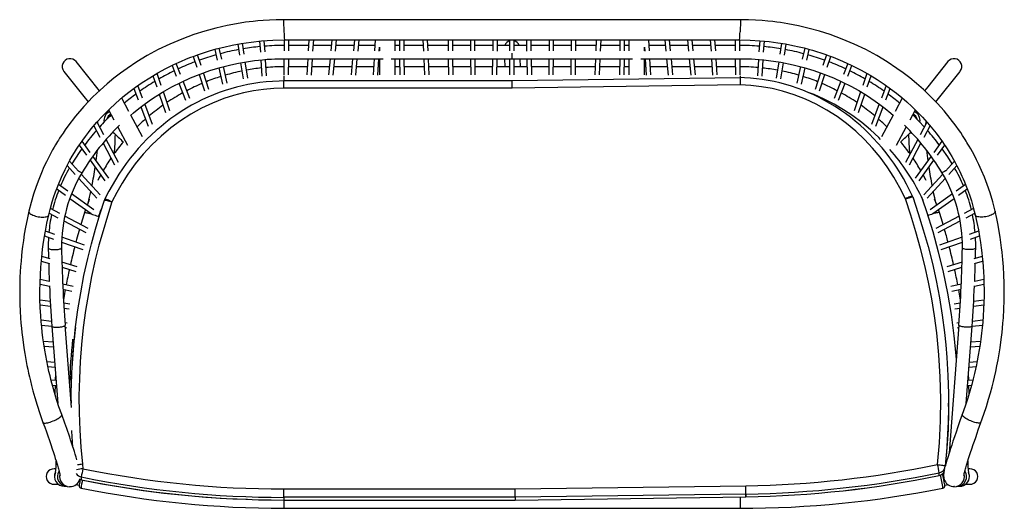
# Model space of a CAD drawing. Units: inches. Extents: x 2.3 to 64.1, y 1.6 to 32.3.
import ezdxf

# ---------------------------------------------------------------- set-up
doc = ezdxf.new("R2010")
doc.units = ezdxf.units.IN
doc.header["$MEASUREMENT"] = 0

# ---------------------------------------------------------------- blocks, each defined once
blk = doc.blocks.new('A$C41AA1EF9')
at = {"color": 7, "linetype": 'Continuous', "lineweight": 25}
for p, q in [((119.705, 94.75), (119.813, 94.052)), ((120.109, 94.1), (120.001, 94.802)), ((121.108, 94.942), (121.155, 94.244)), ((121.454, 94.265), (121.407, 94.967)), ((122.686, 95.017), (122.677, 94.316)), ((122.977, 94.312), (122.986, 95.017)), ((124.274, 95.017), (124.23, 94.324)), ((124.53, 94.305), (124.574, 95.017)), ((125.73, 95.017), (125.669, 94.327)), ((125.968, 94.301), (126.031, 95.017)), ((127.191, 95.017), (127.123, 94.329)), ((127.421, 94.299), (127.493, 95.017)), ((128.516, 95.017), (128.478, 94.323)), ((129.791, 94.314), (129.791, 95.017)), ((130.07, 95.017), (130.077, 94.313)), ((130.377, 94.316), (130.37, 95.017)), ((131.583, 95.017), (131.613, 94.308)), ((131.913, 94.321), (131.883, 95.017)), ((133.203, 95.017), (133.206, 94.314)), ((133.506, 94.315), (133.503, 95.017)), ((134.622, 95.017), (134.63, 94.313)), ((134.915, 94.316), (134.906, 95.017)), ((136.071, 95.017), (136.052, 94.318)), ((136.352, 94.31), (136.371, 95.017)), ((137.141, 95.017), (137.141, 94.315)), ((137.441, 94.314), (137.441, 95.017)), ((138.211, 95.017), (138.231, 94.31)), ((138.53, 94.318), (138.511, 95.017)), ((139.676, 95.017), (139.668, 94.316)), ((139.952, 94.313), (139.961, 95.017)), ((141.079, 95.017), (141.076, 94.315)), ((141.376, 94.314), (141.379, 95.017)), ((142.699, 95.017), (142.669, 94.321)), ((142.969, 94.308), (142.999, 95.017)), ((144.212, 95.017), (144.205, 94.316)), ((144.505, 94.313), (144.512, 95.017)), ((144.791, 95.017), (144.791, 94.314)), ((146.104, 94.323), (146.066, 95.017)), ((147.09, 95.017), (147.161, 94.299)), ((147.459, 94.329), (147.391, 95.017)), ((148.552, 95.017), (148.615, 94.301)), ((148.913, 94.327), (148.853, 95.017)), ((150.008, 95.017), (150.053, 94.305)), ((150.352, 94.324), (150.308, 95.017)), ((151.597, 95.017), (151.606, 94.312)), ((151.905, 94.316), (151.897, 95.017)), ((153.175, 94.969), (153.128, 94.265)), ((153.428, 94.244), (153.474, 94.942)), ((154.581, 94.801), (154.473, 94.1)), ((154.769, 94.052), (154.877, 94.752)), ((118.23, 94.416), (118.387, 93.717)), ((118.679, 93.786), (118.52, 94.492)), ((124.252, 94.667), (122.981, 94.667)), ((125.699, 94.667), (124.552, 94.667)), ((127.156, 94.667), (126, 94.667)), ((128.497, 94.667), (127.458, 94.667)), ((128.778, 94.306), (128.791, 94.551)), ((128.791, 94.55), (128.791, 94.314)), ((130.074, 94.667), (129.791, 94.667)), ((131.598, 94.667), (130.374, 94.667)), ((133.205, 94.667), (131.898, 94.667)), ((134.626, 94.667), (133.505, 94.667)), ((136.061, 94.667), (134.91, 94.667)), ((137.141, 94.667), (136.362, 94.667)), ((138.221, 94.667), (137.441, 94.667)), ((139.672, 94.667), (138.521, 94.667)), ((141.078, 94.667), (139.956, 94.667)), ((142.684, 94.667), (141.378, 94.667)), ((144.209, 94.667), (142.984, 94.667)), ((144.791, 94.667), (144.509, 94.667)), ((145.791, 94.551), (145.805, 94.306)), ((145.791, 94.314), (145.791, 94.55)), ((147.124, 94.667), (146.085, 94.667)), ((148.582, 94.667), (147.426, 94.667)), ((150.03, 94.667), (148.884, 94.667)), ((151.601, 94.667), (150.33, 94.667)), ((156.063, 94.494), (155.904, 93.786)), ((156.196, 93.717), (156.353, 94.416)), ((110.831, 91.764), (109.338, 93.632)), ((116.038, 92.807), (115.765, 93.514)), ((116.851, 93.968), (117.076, 93.276)), ((117.361, 93.371), (117.133, 94.071)), ((119.89, 93.559), (120.05, 92.52)), ((120.347, 92.567), (120.185, 93.612)), ((121.188, 93.744), (121.256, 92.708)), ((121.556, 92.728), (121.487, 93.771)), ((122.671, 93.817), (122.658, 92.781)), ((122.958, 92.778), (122.971, 93.817)), ((124.198, 93.817), (124.134, 92.789)), ((124.433, 92.77), (124.499, 93.817)), ((125.624, 93.817), (125.534, 92.793)), ((125.833, 92.766), (125.925, 93.817)), ((127.072, 93.817), (126.97, 92.794)), ((127.269, 92.765), (127.373, 93.817)), ((128.45, 93.817), (128.393, 92.788)), ((128.693, 92.771), (128.751, 93.817)), ((128.791, 93.817), (128.791, 92.779)), ((129.552, 93.817), (145.028, 93.817)), ((129.791, 92.779), (129.791, 93.817)), ((130.081, 93.817), (130.091, 92.778)), ((130.391, 92.781), (130.381, 93.817)), ((131.634, 93.817), (131.678, 92.773)), ((131.978, 92.786), (131.934, 93.817)), ((133.208, 93.817), (133.213, 92.779)), ((133.513, 92.78), (133.508, 93.817)), ((134.636, 93.817), (134.649, 92.778)), ((134.934, 92.781), (134.921, 93.817)), ((136.038, 93.817), (136.01, 92.784)), ((136.31, 92.775), (136.338, 93.817)), ((136.815, 93.817), (136.833, 93.298)), ((137.141, 93.817), (137.141, 92.78)), ((137.441, 92.779), (137.441, 93.817)), ((137.834, 93.298), (137.816, 93.817)), ((138.244, 93.817), (138.273, 92.775)), ((138.573, 92.784), (138.544, 93.817)), ((139.661, 93.817), (139.649, 92.781)), ((139.933, 92.778), (139.946, 93.817)), ((141.074, 93.817), (141.07, 92.78)), ((141.37, 92.779), (141.374, 93.817)), ((142.648, 93.817), (142.604, 92.786)), ((142.904, 92.773), (142.948, 93.817)), ((144.201, 93.817), (144.191, 92.781)), ((144.491, 92.778), (144.501, 93.817)), ((144.791, 93.817), (144.791, 92.779)), ((145.791, 92.779), (145.791, 93.817)), ((145.832, 93.817), (145.889, 92.771)), ((146.189, 92.788), (146.132, 93.817)), ((147.209, 93.817), (147.313, 92.765)), ((147.612, 92.794), (147.51, 93.817)), ((148.657, 93.817), (148.75, 92.766)), ((149.048, 92.793), (148.958, 93.817)), ((150.083, 93.817), (150.149, 92.77)), ((150.448, 92.789), (150.384, 93.817)), ((151.612, 93.817), (151.625, 92.778)), ((151.925, 92.781), (151.912, 93.817)), ((153.096, 93.771), (153.027, 92.728)), ((153.326, 92.708), (153.395, 93.745)), ((154.397, 93.61), (154.235, 92.567)), ((154.532, 92.52), (154.692, 93.558)), ((157.449, 94.071), (157.222, 93.371)), ((157.506, 93.276), (157.731, 93.968)), ((158.816, 93.512), (158.545, 92.807)), ((114.795, 92.105), (114.531, 92.879)), ((115.493, 93.385), (115.759, 92.697)), ((117.856, 91.845), (117.51, 92.911)), ((118.496, 93.231), (118.731, 92.182)), ((119.024, 92.248), (118.786, 93.309)), ((124.166, 93.298), (122.964, 93.298)), ((125.578, 93.298), (124.466, 93.298)), ((127.02, 93.298), (125.879, 93.298)), ((128.422, 93.298), (127.322, 93.298)), ((128.791, 93.298), (128.722, 93.298)), ((130.086, 93.298), (129.791, 93.298)), ((131.656, 93.298), (130.386, 93.298)), ((133.21, 93.298), (131.956, 93.298)), ((134.643, 93.298), (133.51, 93.298)), ((136.024, 93.298), (134.927, 93.298)), ((137.141, 93.298), (136.324, 93.298)), ((138.258, 93.298), (137.441, 93.298)), ((139.655, 93.298), (138.558, 93.298)), ((141.072, 93.298), (139.939, 93.298)), ((142.626, 93.298), (141.372, 93.298)), ((144.196, 93.298), (142.926, 93.298)), ((144.791, 93.298), (144.496, 93.298)), ((145.86, 93.298), (145.791, 93.298)), ((147.26, 93.298), (146.161, 93.298)), ((148.703, 93.298), (147.562, 93.298)), ((150.116, 93.298), (149.004, 93.298)), ((151.618, 93.298), (150.416, 93.298)), ((155.797, 93.309), (155.559, 92.248)), ((155.851, 92.182), (156.087, 93.231)), ((157.072, 92.911), (156.726, 91.845)), ((158.823, 92.697), (159.089, 93.387)), ((160.051, 92.877), (159.788, 92.105)), ((164.465, 91.056), (166.026, 93.007)), ((114.267, 92.723), (114.512, 92.004)), ((115.935, 92.239), (116.349, 91.164)), ((116.629, 91.272), (116.206, 92.37)), ((117.228, 92.808), (117.571, 91.753)), ((137.295, 92.391), (122.666, 92.391)), ((151.914, 92.601), (137.295, 92.391)), ((157.012, 91.753), (157.354, 92.808)), ((158.376, 92.37), (157.953, 91.272)), ((158.233, 91.164), (158.647, 92.239)), ((160.07, 92.004), (160.316, 92.724)), ((113.046, 91.913), (113.324, 91.182)), ((113.603, 91.292), (113.298, 92.094)), ((115.351, 90.474), (114.934, 91.697)), ((137.299, 91.926), (122.666, 91.926)), ((151.912, 92.135), (137.299, 91.926)), ((159.648, 91.696), (159.231, 90.474)), ((161.284, 92.094), (160.979, 91.292)), ((161.258, 91.182), (161.537, 91.914)), ((112.724, 90.435), (112.262, 91.296)), ((114.671, 91.538), (115.068, 90.376)), ((159.515, 90.376), (159.911, 91.537)), ((162.321, 91.297), (161.858, 90.435)), ((111.422, 90.534), (111.761, 89.903)), ((113.497, 90.728), (113.964, 89.501)), ((114.244, 89.609), (113.747, 90.915)), ((160.835, 90.915), (160.339, 89.609)), ((160.618, 89.501), (161.085, 90.728)), ((162.821, 89.903), (163.159, 90.534)), ((111.126, 88.93), (110.688, 89.761)), ((113.6, 88.803), (112.848, 90.204)), ((161.734, 90.204), (160.983, 88.803)), ((163.893, 89.758), (163.456, 88.93)), ((110.479, 89.514), (110.861, 88.789)), ((112.012, 89.435), (112.632, 88.28)), ((161.951, 88.28), (162.57, 89.434)), ((163.721, 88.789), (164.104, 89.515)), ((110.247, 87.814), (109.724, 88.539)), ((111.065, 88.403), (111.797, 87.015)), ((112.06, 87.159), (111.275, 88.648)), ((163.308, 88.649), (162.522, 87.159)), ((162.785, 87.015), (163.518, 88.405)), ((164.858, 88.538), (164.336, 87.814)), ((109.543, 88.276), (110.005, 87.636)), ((164.577, 87.636), (165.039, 88.276)), ((109.491, 86.611), (108.915, 87.246)), ((110.238, 87.314), (111.19, 85.993)), ((111.43, 86.173), (110.421, 87.572)), ((164.163, 87.575), (163.152, 86.173)), ((163.392, 85.993), (164.345, 87.314)), ((165.667, 87.246), (165.091, 86.611)), ((108.764, 86.965), (109.27, 86.408)), ((165.312, 86.408), (165.818, 86.966)), ((109.51, 86.145), (110.659, 84.88)), ((110.877, 85.086), (109.664, 86.421)), ((164.919, 86.421), (163.705, 85.086)), ((163.924, 84.88), (165.073, 86.145)), ((108.096, 85.473), (108.65, 85.076)), ((108.819, 85.324), (108.208, 85.762)), ((166.374, 85.762), (165.763, 85.324)), ((165.933, 85.076), (166.487, 85.474)), ((108.94, 84.868), (110.301, 83.892)), ((110.474, 84.137), (109.049, 85.159)), ((163.66, 84.743), (163.553, 84.967)), ((165.534, 85.159), (164.108, 84.137)), ((164.282, 83.892), (165.644, 84.869)), ((108.301, 83.897), (107.691, 84.219)), ((109.944, 84.148), (109.882, 83.963)), ((164.7, 83.963), (164.64, 84.149)), ((166.89, 84.219), (166.282, 83.897)), ((107.616, 83.92), (108.175, 83.624)), ((108.552, 83.426), (109.967, 82.678)), ((110.106, 82.944), (108.613, 83.732)), ((165.969, 83.732), (164.477, 82.944)), ((164.616, 82.678), (166.03, 83.425)), ((166.407, 83.624), (166.966, 83.92)), ((107.972, 82.551), (107.371, 82.767)), ((167.21, 82.767), (166.61, 82.551)), ((107.32, 82.467), (107.893, 82.261)), ((109.874, 81.867), (108.426, 82.388)), ((166.157, 82.388), (164.709, 81.867)), ((166.689, 82.261), (167.263, 82.467)), ((108.411, 82.074), (109.768, 81.587)), ((164.814, 81.587), (166.171, 82.074)), ((107.11, 80.85), (107.641, 80.693)), ((107.685, 80.993), (107.14, 81.154)), ((167.442, 81.154), (166.897, 80.993)), ((166.941, 80.693), (167.472, 80.85)), ((109.412, 80.482), (108.429, 80.773)), ((108.439, 80.457), (109.324, 80.195)), ((166.152, 80.773), (165.17, 80.482)), ((165.258, 80.195), (166.144, 80.457)), ((107.621, 79.55), (107.037, 79.676)), ((167.546, 79.676), (166.96, 79.55)), ((107.027, 79.372), (107.636, 79.241)), ((109.144, 79.223), (108.481, 79.365)), ((108.495, 79.055), (109.077, 78.93)), ((166.102, 79.365), (165.438, 79.223)), ((165.506, 78.93), (166.087, 79.055)), ((166.946, 79.24), (167.556, 79.372)), ((107.687, 78.262), (107.027, 78.349)), ((167.555, 78.349), (166.896, 78.262)), ((107.037, 78.045), (107.705, 77.957)), ((108.939, 78.096), (108.544, 78.148)), ((108.563, 77.843), (108.896, 77.799)), ((166.037, 78.148), (165.643, 78.096)), ((165.686, 77.799), (166.02, 77.843)), ((166.878, 77.957), (167.546, 78.045)), ((107.769, 76.985), (107.094, 77.058)), ((167.488, 77.058), (166.813, 76.985)), ((107.121, 76.753), (107.792, 76.681)), ((107.792, 76.672), (108.171, 71.732)), ((108.767, 76.877), (108.628, 76.892)), ((109.042, 71.481), (108.64, 76.737)), ((108.651, 76.588), (108.732, 76.579)), ((165.942, 76.737), (165.314, 68.536)), ((165.954, 76.892), (165.815, 76.877)), ((165.85, 76.579), (165.931, 76.588)), ((166.412, 71.732), (166.79, 76.672)), ((166.791, 76.681), (167.461, 76.753)), ((107.87, 75.653), (107.245, 75.703)), ((107.29, 75.398), (107.894, 75.351)), ((166.689, 75.351), (167.292, 75.398)), ((167.338, 75.703), (166.712, 75.653)), ((107.969, 74.365), (107.467, 74.404)), ((107.53, 74.098), (107.992, 74.062)), ((166.59, 74.062), (167.052, 74.098)), ((167.115, 74.404), (166.613, 74.365)), ((108.023, 73.654), (108.003, 73.197)), ((166.579, 73.197), (166.559, 73.656)), ((108.059, 73.194), (107.738, 73.215)), ((107.819, 72.909), (108.082, 72.891)), ((166.5, 72.891), (166.764, 72.909)), ((166.844, 73.215), (166.524, 73.194)), ((108.152, 71.976), (108.088, 71.987)), ((166.494, 71.987), (166.43, 71.976)), ((109.024, 71.919), (109.024, 71.745)), ((165.283, 71.531), (165.284, 71.584)), ((165.287, 71.584), (165.287, 71.758)), ((109.742, 67.836), (109.773, 67.544)), ((108.042, 67.551), (107.925, 67.551)), ((109.674, 67.02), (109.674, 66.846)), ((164.683, 67.117), (164.683, 67.292)), ((166.657, 67.551), (166.54, 67.551)), ((107.925, 66.551), (108.21, 66.551)), ((108.578, 66.426), (108.767, 66.426)), ((108.921, 66.401), (108.944, 66.402)), ((109.331, 66.529), (109.537, 66.486)), ((137.49, 66.252), (152.287, 66.463)), ((152.294, 65.93), (152.287, 66.463)), ((152.294, 65.93), (152.287, 66.463)), ((165.046, 66.487), (165.25, 66.529)), ((165.661, 66.401), (165.627, 66.403)), ((165.824, 66.426), (166.004, 66.426)), ((166.373, 66.551), (166.657, 66.551)), ((122.666, 66.252), (137.49, 66.252)), ((137.493, 65.718), (122.666, 65.718)), ((122.666, 65.718), (122.666, 65.542)), ((137.493, 65.718), (137.49, 66.252)), ((152.294, 65.93), (137.493, 65.718)), ((137.493, 65.543), (152.294, 65.755)), ((137.493, 65.542), (152.294, 65.754)), ((137.493, 65.718), (137.493, 65.543)), ((152.294, 65.93), (152.294, 65.755)), ((152.294, 65.755), (152.294, 65.93)), ((152.294, 65.755), (152.294, 65.754)), ((152.294, 65.754), (152.294, 65.754)), ((122.666, 65.543), (137.493, 65.543)), ((122.666, 65.542), (137.493, 65.542)), ((122.666, 65.016), (151.916, 65.016))]:
    blk.add_line(p, q, dxfattribs=at)
at = {"color": 8, "linetype": 'Continuous', "lineweight": 25}
for p, q in [((137.291, 94.163), (137.291, 93.817)), ((122.666, 92.73), (122.666, 92.391)), ((122.666, 91.926), (122.666, 92.391)), ((137.299, 91.926), (137.295, 92.391)), ((151.916, 92.73), (151.916, 92.602)), ((165.078, 67.729), (165.078, 67.717)), ((164.683, 67.117), (164.683, 67.116)), ((109.674, 66.845), (109.674, 66.846)), ((151.916, 65.749), (151.916, 65.016)), ((152.294, 65.755), (152.294, 65.754)), ((122.666, 65.542), (122.666, 65.016)), ((137.493, 65.543), (137.493, 65.542))]:
    blk.add_line(p, q, dxfattribs=at)
at = {"color": 7, "linetype": 'Continuous', "lineweight": 25, "flags": 128}
for points in [[(122.631, 96.315), (122.164, 96.308), (121.735, 96.291), (121.346, 96.267), (120.998, 96.238), (120.692, 96.207), (120.428, 96.176), (120.206, 96.147), (119.619, 96.056), (119.021, 95.943), (118.304, 95.779), (117.595, 95.585), (116.896, 95.363), (116.115, 95.076), (115.35, 94.753), (114.606, 94.396), (113.901, 94.015), (113.238, 93.617), (112.607, 93.197), (112.195, 92.9), (111.769, 92.572), (111.328, 92.208), (110.876, 91.807), (110.417, 91.367), (109.843, 90.763), (109.307, 90.138), (108.812, 89.495), (108.646, 89.263), (108.5, 89.051), (108.379, 88.869), (108.28, 88.717), (108.203, 88.595), (108.146, 88.503), (108.089, 88.41), (108.017, 88.29), (107.931, 88.143), (107.831, 87.969), (107.716, 87.759), (107.583, 87.508), (107.436, 87.216), (107.278, 86.882), (107.111, 86.506), (106.941, 86.088), (106.773, 85.636), (106.609, 85.144), (106.453, 84.614), (106.31, 84.045)], [(137.256, 96.315), (130.172, 96.315), (122.631, 96.315)], [(151.951, 96.315), (144.867, 96.315), (137.256, 96.315)], [(168.272, 84.045), (168.117, 84.657), (167.948, 85.226), (167.77, 85.748), (167.588, 86.224), (167.408, 86.652), (167.234, 87.033), (167.081, 87.348), (166.94, 87.623), (166.814, 87.855), (166.706, 88.048), (166.612, 88.211), (166.532, 88.346), (166.467, 88.454), (166.415, 88.537), (166.355, 88.635), (166.275, 88.759), (166.179, 88.907), (166.062, 89.081), (165.925, 89.28), (165.771, 89.495), (165.396, 89.988), (164.998, 90.47), (164.576, 90.941), (164.132, 91.4), (163.674, 91.837), (163.231, 92.228), (162.798, 92.584), (162.38, 92.906), (161.976, 93.197), (161.344, 93.617), (160.681, 94.015), (159.977, 94.396), (159.232, 94.753), (158.468, 95.076), (157.687, 95.363), (157.019, 95.576), (156.343, 95.762), (155.659, 95.922), (154.978, 96.053), (154.742, 96.092), (154.508, 96.128), (154.274, 96.16), (154.007, 96.194), (153.687, 96.228), (153.324, 96.26), (152.913, 96.288), (152.454, 96.307), (151.951, 96.315)], [(107.589, 83.816), (107.699, 84.25), (107.811, 84.64), (107.922, 84.986), (108.027, 85.288), (108.122, 85.545), (108.206, 85.757), (108.404, 86.223), (108.638, 86.718), (108.794, 87.023), (108.948, 87.307), (109.097, 87.567), (109.239, 87.803), (109.372, 88.015), (109.497, 88.208), (109.622, 88.393), (109.77, 88.605), (109.943, 88.842), (110.127, 89.084), (110.311, 89.316), (110.671, 89.742), (111.027, 90.132), (111.457, 90.569), (111.893, 90.978), (112.34, 91.364), (112.729, 91.676), (113.139, 91.983), (113.582, 92.292), (114.062, 92.601), (114.577, 92.907), (115.101, 93.191), (115.611, 93.443), (116.103, 93.667), (116.375, 93.782), (116.642, 93.888), (116.901, 93.987), (117.183, 94.089), (117.514, 94.201), (117.897, 94.321), (118.329, 94.444), (118.812, 94.566), (119.345, 94.684), (119.927, 94.791), (120.556, 94.883), (121.23, 94.955), (121.946, 95.002), (122.701, 95.017)], [(122.701, 95.017), (129.785, 95.017), (137.326, 95.017)], [(137.326, 95.017), (144.34, 95.017), (151.881, 95.017)], [(151.881, 95.017), (152.555, 95.005), (153.19, 94.969), (153.784, 94.913), (154.333, 94.842), (154.837, 94.76), (155.294, 94.672), (155.703, 94.582), (156.021, 94.505), (156.302, 94.43), (156.564, 94.357), (156.827, 94.278), (157.091, 94.193), (157.356, 94.104), (157.622, 94.009), (157.888, 93.909), (158.486, 93.664), (159.083, 93.39), (159.674, 93.089), (160.256, 92.761), (160.706, 92.484), (161.148, 92.191), (161.562, 91.896), (161.941, 91.607), (162.291, 91.323), (162.613, 91.046), (162.941, 90.746), (163.281, 90.416), (163.623, 90.061), (164.06, 89.569), (164.483, 89.048), (164.89, 88.495), (165.008, 88.322), (165.111, 88.169), (165.195, 88.039), (165.262, 87.933), (165.323, 87.836), (165.398, 87.713), (165.488, 87.562), (165.602, 87.365), (165.716, 87.158), (165.822, 86.96), (165.919, 86.769), (166.009, 86.587), (166.078, 86.442), (166.144, 86.3), (166.219, 86.131), (166.304, 85.933), (166.398, 85.704), (166.498, 85.445), (166.622, 85.1), (166.748, 84.713), (166.874, 84.285), (166.993, 83.816)], [(112.822, 90.182), (113.011, 90.343), (113.365, 90.628), (113.704, 90.884), (114.018, 91.109), (114.306, 91.304), (114.59, 91.488), (114.881, 91.667), (115.475, 92.004), (116.096, 92.32), (116.684, 92.588), (117.294, 92.834), (117.926, 93.058), (118.584, 93.258), (119.266, 93.431), (119.758, 93.536), (120.261, 93.625), (120.775, 93.699), (121.298, 93.755), (121.601, 93.78), (121.867, 93.796), (122.094, 93.806), (122.284, 93.812), (122.435, 93.815), (122.551, 93.817), (122.69, 93.817), (122.892, 93.817), (123.126, 93.817), (123.369, 93.817), (123.623, 93.817), (123.885, 93.817), (124.388, 93.817), (124.904, 93.817), (125.431, 93.817), (126.156, 93.817), (126.902, 93.817), (127.644, 93.817), (128.372, 93.817), (129.024, 93.817)], [(145.555, 93.817), (145.852, 93.817), (146.211, 93.817), (147.139, 93.817), (148.089, 93.817), (149.021, 93.817), (149.918, 93.817), (150.428, 93.817), (150.92, 93.817), (151.379, 93.817), (151.551, 93.817), (151.717, 93.817), (151.864, 93.817), (151.978, 93.817), (152.06, 93.817), (152.147, 93.815), (152.283, 93.813), (152.45, 93.808), (152.65, 93.8), (152.88, 93.787), (153.142, 93.768), (153.434, 93.741), (153.733, 93.708), (154.538, 93.589), (155.316, 93.431), (155.998, 93.258), (156.656, 93.058), (157.288, 92.834), (157.898, 92.588), (158.486, 92.32), (159.015, 92.053), (159.524, 91.771), (160.013, 91.475), (160.291, 91.294), (160.575, 91.101), (160.884, 90.88), (161.217, 90.628), (161.578, 90.338), (161.76, 90.182)], [(165.245, 93.632), (163.955, 92.019), (163.751, 91.764)], [(108.557, 93.007), (109.845, 91.396), (110.119, 91.054)], [(122.666, 92.389), (122.368, 92.384), (121.94, 92.364), (121.527, 92.332), (121.126, 92.288), (120.737, 92.232), (120.359, 92.165), (119.99, 92.087), (119.63, 91.999), (119.259, 91.895), (118.89, 91.779), (118.521, 91.65), (118.156, 91.509), (117.795, 91.357), (117.44, 91.194), (117.092, 91.02), (116.749, 90.835), (116.41, 90.639), (116.075, 90.43), (115.744, 90.21), (115.419, 89.978), (115.099, 89.736), (114.785, 89.482), (114.478, 89.218), (114.178, 88.944), (113.885, 88.66), (113.601, 88.366), (113.325, 88.064), (113.058, 87.753), (112.801, 87.435), (112.553, 87.107), (112.312, 86.77), (112.08, 86.423), (111.856, 86.067), (111.643, 85.704), (111.44, 85.334), (111.249, 84.961), (111.183, 84.824)], [(151.914, 92.599), (151.914, 92.598), (151.914, 92.583), (151.914, 92.554), (151.914, 92.512), (151.914, 92.458), (151.913, 92.395), (151.913, 92.322), (151.913, 92.244), (151.912, 92.14), (151.912, 92.135)], [(162.972, 85.013), (162.782, 85.403), (162.582, 85.789), (162.389, 86.14), (162.199, 86.464), (161.986, 86.802), (161.77, 87.124), (161.53, 87.46), (161.281, 87.787), (161.023, 88.106), (160.757, 88.415), (160.482, 88.715), (160.199, 89.005), (159.909, 89.285), (159.61, 89.555), (159.305, 89.815), (158.995, 90.062), (158.677, 90.3), (158.351, 90.527), (158.019, 90.745), (157.681, 90.951), (157.338, 91.145), (156.991, 91.328), (156.641, 91.498), (156.288, 91.655), (155.934, 91.799), (155.575, 91.932), (155.21, 92.054), (154.842, 92.164), (154.469, 92.262), (154.094, 92.348), (153.716, 92.422), (153.338, 92.483), (152.96, 92.532), (152.582, 92.568), (152.209, 92.591), (151.914, 92.603)], [(122.666, 91.926), (122.015, 91.907), (121.363, 91.85), (120.715, 91.757), (120.073, 91.627), (119.441, 91.462), (118.821, 91.262), (118.094, 90.977), (117.385, 90.643), (116.699, 90.264), (116.039, 89.842), (115.409, 89.381), (114.787, 88.861), (114.198, 88.3), (113.644, 87.704), (113.128, 87.075), (112.653, 86.418), (112.284, 85.843), (111.944, 85.251), (111.634, 84.643)], [(162.518, 84.839), (162.168, 85.544), (161.778, 86.228), (161.349, 86.888), (160.898, 87.5), (160.41, 88.086), (159.887, 88.643), (159.331, 89.168), (158.746, 89.657), (158.134, 90.107), (157.483, 90.522), (156.805, 90.896), (156.103, 91.224), (155.381, 91.505), (154.645, 91.735), (153.973, 91.898), (153.291, 92.02), (152.603, 92.099), (151.912, 92.135)], [(160.926, 88.649), (160.817, 88.762), (160.286, 89.257), (159.731, 89.72), (159.154, 90.15), (158.556, 90.546), (157.94, 90.906), (157.308, 91.229), (156.66, 91.515), (156.284, 91.657)], [(163.732, 89.453), (163.405, 89.802), (162.989, 90.217)], [(163.836, 89.65), (163.84, 89.722), (163.848, 89.808)], [(165.514, 87.077), (165.229, 87.529), (164.872, 88.045)], [(110.919, 86.37), (110.823, 86.196), (110.724, 86.004)], [(163.859, 86.005), (163.838, 86.047), (163.664, 86.371)], [(164.474, 84.587), (164.4, 84.896), (164.308, 85.303)], [(109.029, 71.655), (109.025, 72.192), (109.048, 73.302), (109.103, 74.412), (109.189, 75.523), (109.306, 76.631), (109.454, 77.732), (109.633, 78.828), (109.843, 79.923), (110.084, 81.011), (110.32, 81.956), (110.579, 82.894), (110.862, 83.828), (111.157, 84.758)], [(111.634, 84.643), (111.345, 83.721), (111.067, 82.797), (110.807, 81.867), (110.571, 80.931), (110.333, 79.859), (110.126, 78.78), (109.949, 77.695), (109.803, 76.606), (109.687, 75.514), (109.602, 74.419), (109.548, 73.321), (109.525, 72.223), (109.533, 71.125), (109.572, 70.027), (109.642, 68.93), (109.742, 67.836)], [(110.188, 84.82), (110.146, 84.714), (110.046, 84.444)], [(111.157, 84.758), (111.164, 84.762), (111.186, 84.761), (111.221, 84.756), (111.268, 84.745), (111.327, 84.731), (111.395, 84.713), (111.471, 84.692), (111.551, 84.668), (111.634, 84.643)], [(162.518, 84.839), (162.6, 84.866), (162.68, 84.89), (162.755, 84.913), (162.823, 84.932), (162.881, 84.947), (162.929, 84.958), (162.964, 84.964), (162.985, 84.965), (162.992, 84.961)], [(164.581, 67.815), (164.7, 69.212), (164.769, 70.612), (164.787, 72.014), (164.752, 73.432), (164.666, 74.849), (164.527, 76.261), (164.384, 77.348), (164.21, 78.43), (164.005, 79.508), (163.77, 80.579), (163.497, 81.655), (163.193, 82.722), (162.864, 83.783), (162.518, 84.839)], [(162.992, 84.961), (163.338, 83.906), (163.668, 82.845), (163.973, 81.777), (164.246, 80.702), (164.488, 79.606), (164.698, 78.504), (164.877, 77.396), (165.023, 76.284), (165.109, 75.478), (165.178, 74.669), (165.247, 73.518), (165.283, 72.364), (165.283, 71.211), (165.25, 70.048), (165.181, 68.887), (165.078, 67.729)], [(164.536, 84.444), (164.496, 84.556), (164.394, 84.82)], [(106.31, 84.045), (106.194, 83.514), (106.098, 83.022), (106.02, 82.57), (105.957, 82.16), (105.907, 81.792), (105.868, 81.467), (105.838, 81.186), (105.807, 80.849), (105.781, 80.51), (105.759, 80.167), (105.742, 79.819), (105.728, 79.398), (105.722, 78.97), (105.724, 78.535), (105.735, 78.092), (105.754, 77.643), (105.78, 77.209), (105.806, 76.869), (105.835, 76.557), (105.864, 76.273), (105.898, 75.983), (105.94, 75.658), (105.991, 75.304), (106.052, 74.921), (106.119, 74.539), (106.19, 74.165), (106.24, 73.921), (106.292, 73.681), (106.346, 73.442), (106.409, 73.177), (106.484, 72.876), (106.573, 72.541), (106.696, 72.103), (106.843, 71.617), (107.016, 71.087), (107.217, 70.513)], [(167.365, 70.513), (167.553, 71.046), (167.715, 71.541), (167.855, 71.998), (167.975, 72.416), (168.076, 72.793), (168.161, 73.129), (168.231, 73.423), (168.312, 73.782), (168.388, 74.146), (168.46, 74.519), (168.527, 74.901), (168.59, 75.293), (168.642, 75.654), (168.684, 75.981), (168.718, 76.271), (168.747, 76.556), (168.776, 76.869), (168.802, 77.209), (168.835, 77.766), (168.854, 78.335), (168.86, 78.891), (168.853, 79.436), (168.834, 79.97), (168.803, 80.492), (168.786, 80.719), (168.767, 80.943), (168.746, 81.167), (168.719, 81.421), (168.685, 81.711), (168.642, 82.037), (168.593, 82.377), (168.532, 82.749), (168.46, 83.151), (168.374, 83.584), (168.272, 84.045)], [(108.415, 71.019), (108.239, 71.523), (108.086, 71.992), (107.955, 72.424), (107.843, 72.819), (107.748, 73.176), (107.668, 73.495), (107.602, 73.773), (107.527, 74.112), (107.457, 74.452), (107.391, 74.796), (107.33, 75.145), (107.265, 75.559), (107.211, 75.944), (107.168, 76.295), (107.133, 76.62), (107.101, 76.969), (107.072, 77.349), (107.042, 77.878), (107.025, 78.417), (107.02, 78.945), (107.028, 79.461), (107.048, 79.967), (107.078, 80.462), (107.095, 80.676), (107.114, 80.888), (107.135, 81.1), (107.16, 81.339), (107.193, 81.613), (107.234, 81.921), (107.296, 82.327), (107.373, 82.779), (107.47, 83.276), (107.589, 83.816)], [(109.882, 83.963), (109.769, 83.603), (109.645, 83.187)], [(164.937, 83.187), (164.827, 83.557), (164.7, 83.963)], [(166.993, 83.816), (167.104, 83.315), (167.196, 82.85), (167.271, 82.424), (167.331, 82.037), (167.379, 81.69), (167.417, 81.383), (167.446, 81.118), (167.477, 80.799), (167.503, 80.479), (167.524, 80.153), (167.541, 79.824), (167.555, 79.425), (167.561, 79.019), (167.561, 78.607), (167.552, 78.187), (167.535, 77.761), (167.511, 77.349), (167.479, 76.944), (167.445, 76.574), (167.406, 76.225), (167.357, 75.841), (167.31, 75.512), (167.255, 75.163), (167.194, 74.814), (167.129, 74.47), (167.073, 74.197), (167.015, 73.928), (166.95, 73.645), (166.87, 73.315), (166.772, 72.938), (166.656, 72.523), (166.519, 72.064), (166.357, 71.562), (166.167, 71.019)], [(109.558, 82.893), (109.375, 82.238), (109.33, 82.063)], [(107.558, 81.682), (107.567, 81.225), (107.573, 81.026)], [(167.009, 81.026), (167.02, 81.442), (167.024, 81.682)], [(107.581, 80.711), (107.591, 80.356), (107.621, 79.55)], [(108.648, 79.023), (108.601, 78.772), (108.532, 78.365)], [(166.05, 78.365), (165.99, 78.725), (165.934, 79.023)], [(107.994, 72.897), (107.98, 72.415), (107.98, 72.343)], [(166.603, 72.345), (166.603, 72.367), (166.589, 72.897)], [(166.167, 71.019), (166.019, 70.608), (165.885, 70.231), (165.765, 69.89), (165.659, 69.583), (165.567, 69.309), (165.486, 69.067), (165.416, 68.855), (165.357, 68.671), (165.3, 68.492), (165.254, 68.342), (165.215, 68.214), (165.183, 68.105), (165.156, 68.013), (165.134, 67.937), (165.114, 67.866), (165.095, 67.796), (165.082, 67.743)], [(107.217, 70.513), (107.329, 70.205), (107.432, 69.916), (107.527, 69.647), (107.628, 69.357), (107.718, 69.094), (107.808, 68.827), (107.886, 68.593), (107.952, 68.389), (108.008, 68.214), (108.061, 68.046), (108.104, 67.907), (108.139, 67.788), (108.169, 67.688), (108.193, 67.604), (108.212, 67.535), (108.231, 67.467), (108.246, 67.41), (108.262, 67.348), (108.278, 67.284), (108.292, 67.222), (108.303, 67.174), (108.31, 67.135), (108.314, 67.118), (108.315, 67.119)], [(166.268, 67.119), (166.268, 67.118), (166.272, 67.135), (166.279, 67.174), (166.293, 67.236), (166.312, 67.316), (166.332, 67.395), (166.351, 67.467), (166.37, 67.535), (166.389, 67.604), (166.413, 67.688), (166.443, 67.788), (166.478, 67.907), (166.521, 68.046), (166.574, 68.214), (166.63, 68.389), (166.696, 68.593), (166.774, 68.827), (166.864, 69.094), (166.94, 69.315), (167.024, 69.556), (167.116, 69.818), (167.194, 70.037), (167.277, 70.269), (167.365, 70.513)], [(109.138, 68.941), (109.073, 69.964), (109.071, 70.004)], [(164.581, 67.815), (164.667, 67.806), (164.751, 67.795), (164.83, 67.785), (164.901, 67.774), (164.962, 67.763), (165.012, 67.753), (165.048, 67.744), (165.071, 67.736), (165.078, 67.729)], [(165.018, 67.479), (165.009, 67.437), (164.99, 67.337), (164.978, 67.257), (164.971, 67.192), (164.969, 67.152), (164.968, 67.09), (164.974, 67.008), (164.986, 66.935), (165.008, 66.859), (165.039, 66.781), (165.082, 66.705), (165.137, 66.633), (165.201, 66.568), (165.271, 66.513), (165.347, 66.469), (165.451, 66.428), (165.556, 66.407), (165.627, 66.403)], [(166.628, 67.051), (166.621, 67.144), (166.603, 67.226)], [(109.578, 66.875), (109.598, 66.867), (109.674, 66.845)], [(122.666, 65.718), (122.666, 65.731), (122.666, 65.76), (122.666, 65.802), (122.666, 65.857), (122.666, 65.923), (122.666, 65.997), (122.666, 66.079), (122.666, 66.164), (122.666, 66.252)]]:
    blk.add_lwpolyline(points, dxfattribs=at)
at = {"color": 8, "linetype": 'Continuous', "lineweight": 25, "flags": 128}
for points in [[(122.631, 96.315), (122.631, 96.315), (122.631, 96.308), (122.631, 96.287), (122.632, 96.253), (122.634, 96.206), (122.636, 96.148), (122.639, 96.08), (122.642, 96.002), (122.647, 95.918), (122.651, 95.828), (122.656, 95.735), (122.661, 95.64), (122.666, 95.546)], [(151.951, 96.315), (151.951, 96.315), (151.952, 96.308), (151.951, 96.287), (151.95, 96.253), (151.949, 96.206), (151.946, 96.148), (151.943, 96.08), (151.94, 96.002), (151.936, 95.918), (151.931, 95.828), (151.926, 95.735), (151.921, 95.64), (151.916, 95.546)], [(109.464, 86.641), (109.487, 86.628), (109.548, 86.596), (109.603, 86.569), (109.649, 86.548), (109.686, 86.534), (109.711, 86.527), (109.725, 86.527), (109.727, 86.529)], [(165.118, 86.641), (165.095, 86.628), (165.034, 86.596), (164.98, 86.569), (164.933, 86.548), (164.897, 86.534), (164.871, 86.527), (164.857, 86.527), (164.855, 86.529)], [(111.634, 84.643), (111.555, 84.679), (111.479, 84.714), (111.408, 84.746), (111.344, 84.773), (111.288, 84.795), (111.243, 84.812), (111.21, 84.822), (111.189, 84.826), (111.183, 84.824)], [(162.972, 85.013), (162.966, 85.015), (162.945, 85.011), (162.912, 85.002), (162.866, 84.986), (162.81, 84.964), (162.745, 84.938), (162.673, 84.908), (162.597, 84.874), (162.518, 84.839)], [(163.553, 84.967), (163.616, 84.777), (163.869, 84.02), (164.271, 82.739), (164.629, 81.445), (164.943, 80.14), (165.219, 78.786), (165.448, 77.423), (165.63, 76.054), (165.752, 74.81), (165.772, 74.514)], [(106.31, 84.045), (106.309, 84.013), (106.32, 83.977), (106.345, 83.939), (106.383, 83.901), (106.433, 83.864), (106.494, 83.828), (106.565, 83.795), (106.644, 83.764), (106.73, 83.737), (106.82, 83.714)], [(168.272, 84.045), (168.274, 84.013), (168.262, 83.977), (168.237, 83.939), (168.199, 83.901), (168.149, 83.864), (168.088, 83.828), (168.017, 83.795), (167.938, 83.764), (167.853, 83.737), (167.763, 83.714)], [(106.82, 83.714), (106.913, 83.695), (107.006, 83.682), (107.099, 83.674), (107.188, 83.671), (107.272, 83.674), (107.35, 83.683), (107.419, 83.696), (107.477, 83.715), (107.525, 83.738), (107.56, 83.766), (107.583, 83.797), (107.589, 83.816)], [(109.882, 83.963), (109.883, 83.964), (109.896, 83.966), (109.921, 83.964), (109.959, 83.958), (110.009, 83.947), (110.069, 83.933), (110.138, 83.915), (110.215, 83.894), (110.298, 83.87), (110.384, 83.844), (110.473, 83.817), (110.562, 83.788), (110.649, 83.759), (110.732, 83.731), (110.766, 83.719)], [(164.7, 83.963), (164.699, 83.964), (164.687, 83.966), (164.661, 83.964), (164.623, 83.958), (164.573, 83.947), (164.513, 83.933), (164.444, 83.915), (164.367, 83.894), (164.285, 83.87), (164.198, 83.844), (164.109, 83.817), (164.02, 83.788), (163.995, 83.78)], [(167.763, 83.714), (167.67, 83.695), (167.576, 83.682), (167.483, 83.674), (167.394, 83.671), (167.31, 83.674), (167.233, 83.683), (167.164, 83.696), (167.105, 83.715), (167.057, 83.738), (167.022, 83.766), (167, 83.797), (166.993, 83.816)], [(107.558, 81.682), (107.559, 81.679), (107.569, 81.66), (107.593, 81.643), (107.63, 81.627), (107.679, 81.613), (107.739, 81.601), (107.807, 81.593), (107.881, 81.588), (107.959, 81.586), (108.037, 81.588), (108.114, 81.594), (108.186, 81.602), (108.251, 81.614), (108.307, 81.628), (108.352, 81.644), (108.385, 81.662), (108.403, 81.68), (108.408, 81.696)], [(167.024, 81.682), (167.024, 81.679), (167.014, 81.66), (166.99, 81.643), (166.952, 81.627), (166.903, 81.613), (166.843, 81.601), (166.775, 81.593), (166.701, 81.588), (166.623, 81.586), (166.545, 81.588), (166.468, 81.594), (166.396, 81.602), (166.331, 81.614), (166.275, 81.628), (166.23, 81.644), (166.198, 81.662), (166.179, 81.68), (166.174, 81.696)], [(107.792, 76.672), (107.793, 76.67), (107.802, 76.656), (107.826, 76.644), (107.863, 76.634), (107.912, 76.626), (107.972, 76.621), (108.04, 76.619), (108.114, 76.619), (108.191, 76.623), (108.269, 76.629), (108.345, 76.638), (108.417, 76.649), (108.482, 76.662), (108.539, 76.676), (108.584, 76.692), (108.616, 76.707), (108.635, 76.723), (108.64, 76.737)], [(166.79, 76.672), (166.79, 76.67), (166.78, 76.656), (166.756, 76.644), (166.719, 76.634), (166.67, 76.626), (166.61, 76.621), (166.542, 76.619), (166.469, 76.619), (166.391, 76.623), (166.313, 76.629), (166.237, 76.638), (166.165, 76.649), (166.1, 76.662), (166.044, 76.676), (165.999, 76.692), (165.966, 76.707), (165.947, 76.723), (165.942, 76.737)], [(107.687, 70.543), (107.773, 70.574), (107.861, 70.609), (107.948, 70.647), (108.032, 70.687), (108.112, 70.73), (108.185, 70.773), (108.25, 70.816), (108.306, 70.857), (108.352, 70.897), (108.386, 70.934), (108.408, 70.968), (108.417, 70.997), (108.415, 71.019)], [(166.896, 70.543), (166.809, 70.574), (166.721, 70.609), (166.634, 70.647), (166.55, 70.687), (166.471, 70.73), (166.398, 70.773), (166.332, 70.816), (166.276, 70.857), (166.231, 70.897), (166.196, 70.934), (166.174, 70.968), (166.165, 70.997), (166.167, 71.019)], [(107.217, 70.513), (107.225, 70.501), (107.247, 70.485), (107.282, 70.475), (107.328, 70.471), (107.384, 70.473), (107.449, 70.482), (107.523, 70.497), (107.602, 70.518), (107.687, 70.543)], [(167.365, 70.513), (167.357, 70.501), (167.335, 70.485), (167.301, 70.475), (167.255, 70.471), (167.198, 70.473), (167.133, 70.482), (167.059, 70.497), (166.98, 70.518), (166.896, 70.543)], [(109.674, 66.846), (109.598, 66.868), (109.578, 66.876)]]:
    blk.add_lwpolyline(points, dxfattribs=at)
at = {"color": 8, "linetype": 'Continuous', "lineweight": 25}
for centre, radius, start, end in [((134.358, 96.049), 11.703, 182.46468, 185.06096), ((140.224, 96.049), 11.703, 354.93905, 357.53532), ((111.781, 89.852), 0.659, 117.5947, 188.59574), ((162.802, 89.852), 0.659, 351.34644, 62.40606), ((111.81, 89.818), 0.516, 118.57254, 166.29931), ((162.772, 89.818), 0.516, 13.76824, 61.42698), ((146.186, 71.883), 37.183, 172.72717, 179.82523), ((110.341, 62.026), 5.841, 95.88582, 98.98974), ((108.767, 67.051), 0.625, 146.63358, 269.92542), ((109.773, 67.51), 0.5, 211.83689, 258.5714), ((110.213, 62.984), 4.581, 95.51006, 100.62056), ((164.581, 67.607), 0.5, 281.72284, 325.72318), ((154.995, 64.912), 10.029, 8.00236, 12.87973), ((114.943, 65.667), 5.325, 167.37465, 173.08318)]:
    blk.add_arc(centre, radius, start, end, dxfattribs=at)
at = {"color": 7, "linetype": 'Continuous', "lineweight": 25}
for centre, radius, start, end in [((137.298, 94.49), 0.503, 108.30511, 159.13756), ((137.284, 94.487), 0.507, 21.07761, 71.90158), ((121.378, 84.405), 10.123, 99.1969, 105.93059), ((122.165, 82.905), 11.734, 95.05542, 100.35785), ((122.659, 78.917), 15.75, 89.91825, 94.473), ((151.924, 79.044), 15.623, 85.49184, 90.08358), ((152.401, 82.464), 12.174, 79.94098, 85.0516), ((153.06, 83.75), 10.792, 74.28596, 80.60175), ((108.946, 93.32), 0.499, 38.49643, 218.80388), ((120.692, 83.334), 10.936, 109.91869, 115.98457), ((120.935, 84.041), 10.357, 104.68264, 110.85614), ((153.647, 84.041), 10.357, 69.14386, 75.31736), ((153.891, 83.334), 10.936, 64.01543, 70.08131), ((165.635, 93.321), 0.499, 321.19469, 141.50086), ((120.614, 82.533), 11.627, 115.3946, 120.83547), ((122.417, 80.887), 12.382, 101.38861, 106.46163), ((122.414, 81.723), 11.56, 95.91631, 100.7021), ((122.624, 81.152), 12.147, 89.80036, 95.20854), ((151.928, 80.35), 12.948, 84.98098, 90.0541), ((152.21, 81.79), 11.487, 79.43969, 84.25522), ((152.506, 82.249), 10.979, 73.23256, 78.95436), ((154.437, 83.444), 10.604, 58.81546, 64.78347), ((121.816, 79.929), 14.481, 120.8479, 125.36735), ((121.587, 82.144), 10.914, 112.46896, 118.14759), ((122.026, 81.615), 11.572, 107.11669, 111.98729), ((152.546, 81.661), 11.531, 67.88106, 72.76951), ((152.426, 80.923), 12.26, 62.1969, 67.25163), ((154.045, 81.906), 12.128, 54.15179, 59.54943), ((120.761, 81.113), 12.902, 125.97276, 130.17997), ((122.454, 80.213), 13.026, 118.83215, 124.00908), ((153.026, 81.685), 11.303, 55.58819, 61.55553), ((153.802, 81.087), 12.934, 49.8303, 54.02688), ((121.191, 81.787), 11.012, 124.76352, 130.52528), ((153.101, 81.384), 11.509, 49.67819, 55.18889), ((107.507, 89.482), 3.245, 2.95496, 5.82793), ((119.496, 81.821), 11.53, 133.26762, 138.56568), ((111.796, 89.757), 0.5, 115.81359, 154.19861), ((120.454, 82.23), 10.196, 130.7919, 134.93313), ((154.547, 82.709), 9.56, 44.81752, 49.23657), ((162.787, 89.757), 0.5, 25.9051, 64.24958), ((122.344, 78.962), 14.712, 133.97237, 149.04919), ((119.994, 80.891), 12.522, 138.34924, 143.73748), ((127.373, 104.831), 22.188, 225.07734, 227.44386), ((147.882, 104.128), 21.215, 312.50195, 314.97785), ((152.122, 78.871), 14.858, 31.02235, 45.95124), ((155.037, 81.249), 11.947, 36.15291, 41.79933), ((121.169, 81.05), 11.523, 139.7333, 144.67308), ((97.799, 89.201), 14.062, 354.02186, 359.05192), ((154.146, 81.609), 10.602, 35.15372, 40.52135), ((176.8, 89.201), 14.079, 180.94847, 185.96551), ((119.497, 80.851), 12.146, 143.68397, 149.16364), ((94.263, 89.494), 16.512, 352.3204, 354.6288), ((151.297, 78.98), 13.64, 26.03475, 41.4122), ((180.222, 89.478), 16.413, 185.32715, 187.66815), ((120.56, 81.212), 10.931, 145.28362, 150.12259), ((153.736, 81.05), 11.26, 29.86276, 34.56422), ((116.921, 82.121), 9.286, 149.67291, 157.54328), ((117.498, 81.812), 9.09, 148.74038, 180.72925), ((89.789, 89.975), 21.009, 348.16115, 351.47104), ((185.268, 90.055), 21.49, 188.55084, 191.78752), ((157.079, 81.81), 9.096, 359.28046, 31.2499), ((157.306, 81.943), 9.682, 22.62689, 30.17435), ((116.35, 82.153), 8.744, 158.33453, 166.84586), ((89.451, 89.764), 21.296, 345.92275, 347.90735), ((158.237, 82.156), 8.739, 13.14603, 21.66201), ((111.634, 84.608), 0.5, 154.35158, 162.37712), ((162.518, 84.804), 0.5, 18.45154, 24.71507), ((121.052, 79.715), 11.04, 155.3693, 158.60278), ((116.489, 81.959), 8.923, 167.82538, 175.32095), ((158.105, 81.959), 8.911, 4.68392, 12.18939), ((143.321, 76.467), 22.635, 14.31304, 16.49351), ((115.916, 81.847), 8.36, 176.37357, 181.13156), ((158.744, 81.849), 8.282, 358.84651, 3.64927), ((191.266, 83.082), 82.869, 180.95871, 184.39181), ((135.543, 74.809), 27.196, 165.16611, 167.67994), ((139.011, 74.796), 27.227, 12.33446, 14.84539), ((83.093, 83.093), 83.093, 355.61282, 359.03666), ((133.034, 74.848), 24.738, 167.2241, 169.59018), ((141.462, 74.818), 24.829, 10.44069, 12.79806), ((117.649, 81.891), 49.367, 357.28209, 358.63032), ((188.231, 82.868), 80.677, 182.56176, 184.40505), ((89.431, 82.673), 77.592, 355.56387, 357.48043), ((141.684, 72.193), 32.771, 173.60665, 178.54207), ((61.645, 53.592), 49.911, 16.91149, 20.43607), ((133.603, 71.149), 31.674, 353.95758, 359.64619), ((102.993, 68.012), 5.072, 351.82866, 0.26581), ((151.37, 131.395), 64.938, 270.80974, 281.73852), ((154.156, 65.512), 10.677, 9.59776, 12.45861), ((164.582, 67.781), 0.499, 281.68937, 354.01383), ((171.669, 68.018), 5.151, 179.80933, 188.12596), ((107.924, 67.05), 0.499, 89.86134, 270.12176), ((108.579, 67.051), 0.625, 153.76565, 269.93589), ((108.482, 67.074), 0.527, 151.35303, 186.00094), ((108.928, 67.047), 0.647, 166.81117, 269.42688), ((121.238, 65.095), 11.724, 167.93929, 170.54473), ((122.666, 131.157), 65.44, 258.54868, 270.00038), ((122.666, 131.19), 64.938, 258.54868, 270.00038), ((151.37, 131.363), 65.439, 270.80974, 281.73853), ((151.37, 131.188), 65.439, 270.80974, 281.73853), ((151.373, 131.222), 65.474, 270.80603, 281.7289), ((164.581, 67.606), 0.5, 281.73911, 324.82736), ((153.132, 64.579), 12.066, 9.20123, 12.67864), ((165.654, 67.047), 0.647, 270.57327, 13.17865), ((165.815, 67.051), 0.625, 273.13594, 33.36871), ((166.003, 67.05), 0.625, 270.04477, 0.04049), ((166.1, 67.074), 0.527, 353.99587, 28.63615), ((166.659, 67.05), 0.499, 269.84853, 90.15622), ((108.941, 67.067), 0.666, 270.26218, 345.13128), ((109.688, 66.461), 0.154, 166.94703, 258.22658), ((116.448, 65.455), 6.988, 168.3352, 171.32676), ((122.664, 131.107), 66.091, 258.64949, 270.00217), ((122.457, 129.494), 63.939, 258.46783, 268.09464), ((122.666, 130.983), 65.44, 258.54868, 270.00038), ((151.922, 131.064), 66.048, 269.99531, 281.35549), ((164.89, 66.463), 0.158, 283.04457, 12.11214)]:
    blk.add_arc(centre, radius, start, end, dxfattribs=at)

msp = doc.modelspace()

# ---------------------------------------------------------------- block references
at = {"xscale": 0.9794325174538329, "yscale": 0.9794325174538329, "zscale": 0.9794325174538329}
msp.add_blockref('A$C41AA1EF9', (-101.262, -62.033), dxfattribs=at)

doc.saveas('drawing.dxf')
